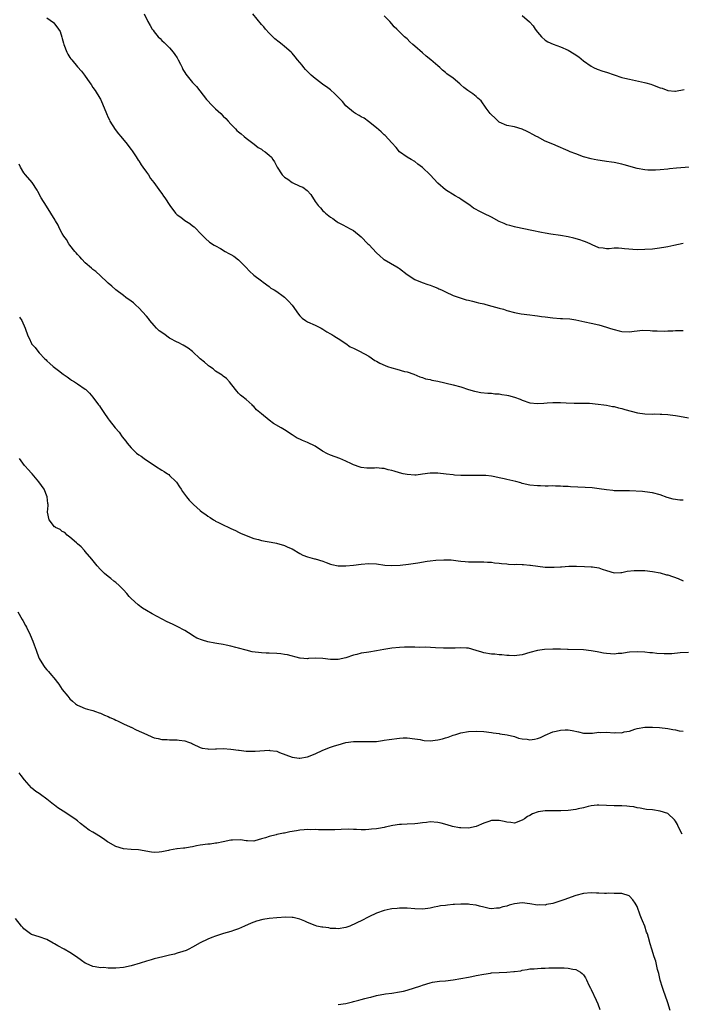
# Model space of a CAD drawing. Units: inches. Extents: x 2613000 to 2616000, y 1533000 to 1536000.
# Drawn here: x 2614252 to 2614425, y 1535273 to 1535529 of the extents above; entities that cross this region are included whole.
import ezdxf

# ---------------------------------------------------------------- set-up
doc = ezdxf.new("R2010")
doc.units = ezdxf.units.IN
doc.header["$MEASUREMENT"] = 0
doc.layers.add('LD26131533_10ft', color=133, linetype='Continuous')

msp = doc.modelspace()

# ---------------------------------------------------------------- linework, layer by layer
at = {"layer": 'LD26131533_10ft'}
for points, elevation in [([(2614284.36, 1535531), (2614285.31, 1535529), (2614285.95, 1535527.95), (2614286.42, 1535527), (2614286.7, 1535526.7), (2614287, 1535526.27), (2614288.03, 1535525), (2614288.54, 1535524.54), (2614289, 1535524), (2614289.55, 1535523.54), (2614291, 1535522.09), (2614291.95, 1535521), (2614292.4, 1535520.4), (2614293, 1535519.51), (2614293.27, 1535519), (2614293.81, 1535517.81), (2614294.25, 1535517), (2614294.5, 1535516.5), (2614295, 1535515.67), (2614295.24, 1535515.24), (2614297, 1535513.11), (2614298.02, 1535512.02), (2614300.65, 1535508.65), (2614302.23, 1535507), (2614303, 1535506.22), (2614304.34, 1535505), (2614305, 1535504.33), (2614305.69, 1535503.69), (2614306.32, 1535503), (2614307, 1535502.24), (2614308.18, 1535501), (2614308.57, 1535500.57), (2614309, 1535500.21), (2614309.64, 1535499.64), (2614310.48, 1535499), (2614311, 1535498.56), (2614313.08, 1535497), (2614314.1, 1535496.1), (2614315, 1535495.64), (2614315.36, 1535495.36), (2614315.98, 1535495), (2614317, 1535494.1), (2614317.55, 1535493.55), (2614317.98, 1535493), (2614318.38, 1535492.38), (2614319.03, 1535491), (2614320.36, 1535489), (2614321, 1535488.41), (2614321.84, 1535487.84), (2614323, 1535486.96), (2614325, 1535486.07), (2614325.77, 1535485.77), (2614326.93, 1535484.93), (2614327.87, 1535483.87), (2614329, 1535482.07), (2614329.73, 1535481), (2614330.36, 1535480.36), (2614331, 1535479.6), (2614331.33, 1535479.33), (2614331.68, 1535479), (2614333, 1535477.94), (2614333.61, 1535477.61), (2614334.39, 1535477), (2614334.76, 1535476.76), (2614335, 1535476.55), (2614336.03, 1535476.03), (2614337.32, 1535475.32), (2614337.98, 1535475), (2614339, 1535474.47), (2614341, 1535472.85), (2614342.76, 1535471), (2614343, 1535470.78), (2614345, 1535468.64), (2614345.86, 1535467.86), (2614346.85, 1535467), (2614347, 1535466.89), (2614350.32, 1535465), (2614350.74, 1535464.74), (2614351, 1535464.56), (2614353, 1535462.99), (2614355, 1535461.65), (2614356.88, 1535460.88), (2614358.39, 1535460.39), (2614359, 1535460.21), (2614359.85, 1535459.85), (2614361, 1535459.42), (2614361.27, 1535459.27), (2614361.91, 1535459), (2614363, 1535458.45), (2614365, 1535457.53), (2614366.52, 1535457), (2614366.86, 1535456.86), (2614368.4, 1535456.4), (2614369, 1535456.27), (2614370.01, 1535456.01), (2614371, 1535455.81), (2614371.62, 1535455.62), (2614373, 1535455.31), (2614373.23, 1535455.23), (2614374.15, 1535455), (2614377, 1535454.18), (2614378.1, 1535453.9), (2614379, 1535453.61), (2614381, 1535453.09), (2614382.73, 1535452.73), (2614385, 1535452.42), (2614386.29, 1535452.29), (2614387, 1535452.18), (2614388.07, 1535452.07), (2614389, 1535451.93), (2614391, 1535451.68), (2614393, 1535451.51), (2614393.51, 1535451.51), (2614395.39, 1535451.39), (2614397, 1535451.2), (2614399.32, 1535450.68), (2614401, 1535450.26), (2614403, 1535449.82), (2614405, 1535449.27), (2614405.76, 1535449), (2614406.69, 1535448.69), (2614407, 1535448.63), (2614408.28, 1535448.28), (2614409, 1535448.15), (2614411, 1535448.07), (2614412.24, 1535448.24), (2614413, 1535448.28), (2614414.43, 1535448.43), (2614416.38, 1535448.38), (2614417, 1535448.32), (2614418.26, 1535448.26), (2614420.23, 1535448.23), (2614421, 1535448.3), (2614422.32, 1535448.32), (2614423, 1535448.38), (2614424.39, 1535448.39), (2614425, 1535448.37)], 8360), ([(2614425, 1535471.04), (2614422.58, 1535470.58), (2614421, 1535470.23), (2614419.97, 1535470.03), (2614418.24, 1535469.76), (2614417, 1535469.62), (2614415, 1535469.47), (2614413, 1535469.44), (2614409.69, 1535469.69), (2614409, 1535469.79), (2614408.14, 1535469.86), (2614407, 1535469.82), (2614405.66, 1535469.66), (2614405, 1535469.7), (2614404.13, 1535469.87), (2614403, 1535469.98), (2614401.27, 1535470.73), (2614400.72, 1535471), (2614399.51, 1535471.51), (2614399, 1535471.65), (2614398.02, 1535472.02), (2614396.45, 1535472.45), (2614395, 1535472.83), (2614393, 1535473.19), (2614390.46, 1535473.54), (2614389, 1535473.79), (2614388.02, 1535473.98), (2614385.52, 1535474.48), (2614381.34, 1535475.34), (2614381, 1535475.45), (2614379.74, 1535475.74), (2614379, 1535475.98), (2614378.27, 1535476.27), (2614377, 1535476.81), (2614375, 1535477.91), (2614373, 1535478.94), (2614371.56, 1535479.56), (2614371, 1535479.93), (2614370.3, 1535480.3), (2614369.41, 1535481), (2614367, 1535482.65), (2614366.43, 1535483), (2614365.51, 1535483.51), (2614363, 1535485.06), (2614361, 1535486.85), (2614359.01, 1535489), (2614357, 1535490.9), (2614355.81, 1535491.81), (2614355, 1535492.46), (2614354.05, 1535493), (2614353, 1535493.63), (2614351, 1535494.99), (2614350.11, 1535496.11), (2614349, 1535497.35), (2614347.24, 1535499.24), (2614347, 1535499.43), (2614346.21, 1535500.21), (2614345, 1535501.26), (2614342.93, 1535502.93), (2614341.73, 1535503.73), (2614341, 1535504.15), (2614340.47, 1535504.47), (2614339.5, 1535505), (2614339, 1535505.3), (2614337, 1535506.99), (2614336.08, 1535508.08), (2614335.25, 1535509), (2614335, 1535509.28), (2614334.14, 1535510.14), (2614333, 1535511.13), (2614331.94, 1535511.94), (2614331, 1535512.59), (2614330.47, 1535513), (2614329, 1535514.08), (2614327.95, 1535515), (2614326.47, 1535516.47), (2614326, 1535517), (2614325.57, 1535517.57), (2614324.4, 1535519), (2614323.8, 1535519.8), (2614323, 1535520.73), (2614322.74, 1535521), (2614321, 1535522.5), (2614320.36, 1535523), (2614319.58, 1535523.58), (2614318.49, 1535524.49), (2614317.93, 1535525), (2614317, 1535525.91), (2614316.05, 1535527), (2614315.6, 1535527.6), (2614315, 1535528.23), (2614312.76, 1535531)], 8370), ([(2614429, 1535491.2), (2614423.25, 1535490.75), (2614421.43, 1535490.57), (2614421, 1535490.5), (2614419, 1535490.31), (2614417.79, 1535490.21), (2614415.76, 1535490.24), (2614415, 1535490.31), (2614413, 1535490.63), (2614409.61, 1535491.61), (2614409, 1535491.78), (2614407, 1535492.18), (2614406.27, 1535492.27), (2614405, 1535492.47), (2614404.51, 1535492.51), (2614402.78, 1535492.78), (2614401.76, 1535493), (2614401, 1535493.14), (2614399, 1535493.7), (2614397, 1535494.42), (2614395.56, 1535495), (2614395.17, 1535495.17), (2614395, 1535495.25), (2614393.76, 1535495.76), (2614393, 1535496.15), (2614392.37, 1535496.37), (2614391, 1535496.98), (2614389, 1535497.8), (2614387, 1535498.86), (2614386.77, 1535499), (2614385.61, 1535499.61), (2614385, 1535499.98), (2614384.32, 1535500.32), (2614383, 1535500.94), (2614381, 1535501.47), (2614379, 1535501.89), (2614377, 1535502.75), (2614376.69, 1535503), (2614375.84, 1535503.84), (2614375, 1535504.62), (2614374.82, 1535504.82), (2614374.67, 1535505), (2614373.61, 1535506.39), (2614372.26, 1535508.26), (2614371.47, 1535509), (2614371, 1535509.42), (2614370.12, 1535510.12), (2614368.85, 1535511), (2614367.8, 1535511.8), (2614367, 1535512.5), (2614366.69, 1535512.69), (2614365, 1535514.16), (2614363.35, 1535515.35), (2614363, 1535515.68), (2614362.25, 1535516.25), (2614361.47, 1535517), (2614361, 1535517.38), (2614359.13, 1535519), (2614357.98, 1535519.98), (2614357, 1535520.77), (2614355, 1535522.59), (2614354.51, 1535523), (2614353.71, 1535523.71), (2614353, 1535524.42), (2614352.31, 1535525), (2614350.32, 1535527), (2614349.62, 1535527.62), (2614349, 1535528.38), (2614348.43, 1535529), (2614347, 1535530.47)], 8380), ([(2614383, 1535530.59), (2614384.92, 1535528.92), (2614385.84, 1535527.84), (2614386.4, 1535527), (2614387, 1535526.17), (2614388.02, 1535525), (2614389, 1535524.09), (2614389.69, 1535523.69), (2614391.04, 1535523.04), (2614393, 1535522.38), (2614395, 1535521.5), (2614396.56, 1535520.56), (2614397.75, 1535519.75), (2614399, 1535518.76), (2614401, 1535517.32), (2614401.59, 1535517), (2614402.57, 1535516.57), (2614404.04, 1535516.04), (2614405, 1535515.73), (2614407, 1535515.05), (2614409, 1535514.41), (2614409.82, 1535514.18), (2614411, 1535513.9), (2614414.89, 1535513.11), (2614415.29, 1535513), (2614416.6, 1535512.6), (2614417, 1535512.5), (2614419, 1535511.72), (2614419.56, 1535511.56), (2614421, 1535511.01), (2614422.84, 1535510.84), (2614423, 1535510.81), (2614425.22, 1535511.22)], 8390), ([(2614259, 1535529.98), (2614260.7, 1535528.7), (2614261, 1535528.39), (2614261.62, 1535527.62), (2614262.06, 1535527), (2614262.41, 1535526.41), (2614262.91, 1535524.91), (2614263, 1535524.57), (2614263.35, 1535523.35), (2614263.41, 1535523), (2614264.18, 1535521), (2614264.46, 1535520.46), (2614265, 1535519.62), (2614265.27, 1535519.27), (2614265.46, 1535519), (2614267, 1535517.12), (2614268.01, 1535516.01), (2614268.82, 1535515), (2614270.23, 1535513), (2614270.52, 1535512.52), (2614271, 1535511.8), (2614271.56, 1535511), (2614272.84, 1535509), (2614273, 1535508.69), (2614273.54, 1535507.54), (2614274.52, 1535505), (2614275, 1535503.97), (2614275.29, 1535503.29), (2614275.43, 1535503), (2614276.78, 1535500.78), (2614277.66, 1535499.66), (2614278.27, 1535499), (2614279.95, 1535497), (2614280.36, 1535496.36), (2614281, 1535495.62), (2614281.25, 1535495.25), (2614281.45, 1535495), (2614282.3, 1535493.7), (2614282.84, 1535492.84), (2614283, 1535492.62), (2614283.61, 1535491.61), (2614284.04, 1535491), (2614285, 1535489.68), (2614285.46, 1535489), (2614286.03, 1535488.03), (2614286.9, 1535487), (2614288.59, 1535484.59), (2614289, 1535484.11), (2614289.45, 1535483.45), (2614289.78, 1535483), (2614291.03, 1535481), (2614292.54, 1535479), (2614293, 1535478.55), (2614293.91, 1535477.91), (2614295, 1535477.03), (2614296.27, 1535476.27), (2614297, 1535475.65), (2614297.38, 1535475.38), (2614297.83, 1535475), (2614299, 1535473.76), (2614299.77, 1535473), (2614300.36, 1535472.36), (2614301.45, 1535471.45), (2614302.65, 1535470.65), (2614303, 1535470.47), (2614304.25, 1535469.75), (2614305.51, 1535469), (2614306.48, 1535468.48), (2614307, 1535468.22), (2614307.78, 1535467.78), (2614309, 1535466.84), (2614310.86, 1535464.86), (2614311.87, 1535463.87), (2614313, 1535462.83), (2614315, 1535461.31), (2614315.46, 1535461), (2614317, 1535459.87), (2614317.46, 1535459.46), (2614318.29, 1535459), (2614319, 1535458.55), (2614320.63, 1535457.37), (2614321, 1535457.08), (2614322.01, 1535456.01), (2614322.99, 1535455), (2614324.62, 1535452.62), (2614325, 1535452.2), (2614325.62, 1535451.62), (2614326.48, 1535451), (2614327, 1535450.66), (2614329, 1535449.76), (2614329.5, 1535449.5), (2614330.55, 1535449), (2614331, 1535448.76), (2614332.03, 1535448.03), (2614333, 1535447.53), (2614333.3, 1535447.3), (2614333.83, 1535447), (2614334.51, 1535446.51), (2614335, 1535446.26), (2614336.96, 1535445), (2614338.15, 1535444.15), (2614339, 1535443.74), (2614339.49, 1535443.49), (2614340.54, 1535443), (2614343, 1535441.64), (2614344.56, 1535440.56), (2614345, 1535440.35), (2614345.83, 1535439.83), (2614347.23, 1535439.23), (2614347.9, 1535439), (2614349, 1535438.6), (2614350.3, 1535438.3), (2614352.28, 1535437.72), (2614353, 1535437.57), (2614354.69, 1535437), (2614356.33, 1535436.33), (2614357, 1535436.11), (2614357.81, 1535435.81), (2614359, 1535435.6), (2614359.45, 1535435.45), (2614361, 1535435.15), (2614365, 1535434.24), (2614367, 1535433.67), (2614369, 1535433), (2614370.55, 1535432.55), (2614371, 1535432.44), (2614372.22, 1535432.22), (2614374.02, 1535432.02), (2614375, 1535432.02), (2614375.88, 1535431.88), (2614377, 1535431.84), (2614377.7, 1535431.7), (2614379, 1535431.52), (2614379.43, 1535431.43), (2614381.01, 1535431.01), (2614382.46, 1535430.46), (2614383, 1535430.22), (2614385, 1535429.53), (2614387, 1535429.31), (2614388.61, 1535429.39), (2614389.48, 1535429.48), (2614391, 1535429.6), (2614392.41, 1535429.59), (2614393, 1535429.61), (2614394.5, 1535429.5), (2614396.57, 1535429.43), (2614397.38, 1535429.38), (2614399, 1535429.43), (2614400.6, 1535429.4), (2614402.82, 1535429.18), (2614404.32, 1535429), (2614405, 1535428.9), (2614406.58, 1535428.58), (2614407, 1535428.54), (2614408.16, 1535428.16), (2614409, 1535428.02), (2614409.74, 1535427.74), (2614413.08, 1535426.92), (2614415, 1535426.65), (2614417, 1535426.58), (2614417.4, 1535426.6), (2614419, 1535426.58), (2614419.43, 1535426.57), (2614421, 1535426.48), (2614421.62, 1535426.38), (2614423, 1535426.2), (2614424.01, 1535425.99), (2614426.37, 1535425.63)], 8350), ([(2614425, 1535404.09), (2614424.12, 1535404.12), (2614422.39, 1535404.39), (2614420.85, 1535404.85), (2614419, 1535405.54), (2614417, 1535406.07), (2614415, 1535406.31), (2614414.37, 1535406.37), (2614411, 1535406.54), (2614407.43, 1535406.57), (2614407, 1535406.59), (2614406.64, 1535406.64), (2614405, 1535406.79), (2614403.09, 1535407.09), (2614401.3, 1535407.3), (2614399.43, 1535407.43), (2614395.62, 1535407.62), (2614395, 1535407.67), (2614393.68, 1535407.68), (2614393, 1535407.77), (2614391.73, 1535407.73), (2614391, 1535407.82), (2614389.76, 1535407.76), (2614389, 1535407.81), (2614387.82, 1535407.82), (2614387, 1535407.86), (2614385, 1535408.05), (2614383, 1535408.49), (2614382.64, 1535408.64), (2614381.34, 1535409), (2614379, 1535409.54), (2614378.34, 1535409.67), (2614377, 1535409.96), (2614375.82, 1535410.18), (2614375, 1535410.35), (2614373.48, 1535410.52), (2614373, 1535410.59), (2614371.42, 1535410.58), (2614371, 1535410.59), (2614369, 1535410.54), (2614367, 1535410.58), (2614365.34, 1535410.66), (2614365, 1535410.7), (2614363.13, 1535410.87), (2614361, 1535411.14), (2614359.17, 1535411.17), (2614359, 1535411.18), (2614357, 1535410.89), (2614355.32, 1535410.68), (2614355, 1535410.65), (2614353, 1535410.77), (2614351.96, 1535411), (2614351, 1535411.24), (2614349.64, 1535411.64), (2614349, 1535411.88), (2614348.07, 1535412.07), (2614347, 1535412.36), (2614346.39, 1535412.39), (2614345, 1535412.51), (2614344.48, 1535412.48), (2614342.47, 1535412.47), (2614341, 1535412.6), (2614340.7, 1535412.7), (2614339, 1535413.31), (2614338.44, 1535413.56), (2614337, 1535414.32), (2614335.38, 1535415), (2614333, 1535415.85), (2614332.2, 1535416.2), (2614330.91, 1535416.91), (2614329, 1535418.17), (2614327, 1535419.17), (2614325.67, 1535419.67), (2614325, 1535420.01), (2614324.33, 1535420.33), (2614323, 1535421.12), (2614321, 1535422.43), (2614320.08, 1535423), (2614318.13, 1535424.13), (2614316.98, 1535424.98), (2614315, 1535426.63), (2614314.58, 1535427), (2614313.7, 1535427.7), (2614313, 1535428.59), (2614312.76, 1535428.76), (2614312.53, 1535429), (2614311, 1535430.38), (2614310.62, 1535430.62), (2614310.2, 1535431), (2614309.48, 1535431.48), (2614309, 1535432.06), (2614308.55, 1535432.55), (2614308.24, 1535433), (2614306.67, 1535435), (2614305.83, 1535435.83), (2614305, 1535436.45), (2614304.71, 1535436.71), (2614303, 1535437.8), (2614302.36, 1535438.36), (2614301.4, 1535439), (2614301.19, 1535439.19), (2614301, 1535439.31), (2614300.14, 1535440.14), (2614299.01, 1535441), (2614297, 1535442.89), (2614295.81, 1535443.81), (2614295, 1535444.25), (2614294.54, 1535444.54), (2614293.21, 1535445.21), (2614293, 1535445.29), (2614291, 1535446.41), (2614289.47, 1535447.47), (2614288.32, 1535448.32), (2614287.61, 1535449), (2614287, 1535449.66), (2614285.81, 1535451), (2614285.47, 1535451.47), (2614285, 1535452.09), (2614283, 1535454.33), (2614282.18, 1535455), (2614281.56, 1535455.56), (2614281, 1535456.01), (2614279.59, 1535457), (2614279, 1535457.48), (2614277.02, 1535459.02), (2614275.94, 1535459.94), (2614275, 1535460.72), (2614274.72, 1535461), (2614273, 1535462.6), (2614271.8, 1535463.8), (2614271, 1535464.32), (2614270.66, 1535464.66), (2614269, 1535466.05), (2614268.08, 1535467), (2614267.62, 1535467.62), (2614267, 1535468.18), (2614266.64, 1535468.64), (2614266.29, 1535469), (2614265, 1535470.62), (2614264.71, 1535471), (2614264.09, 1535472.09), (2614263.41, 1535473), (2614263, 1535473.68), (2614262.27, 1535475), (2614261.89, 1535475.89), (2614261.21, 1535477), (2614261.15, 1535477.15), (2614260.06, 1535479), (2614258.85, 1535480.85), (2614257.51, 1535483), (2614256.65, 1535484.65), (2614256.44, 1535485), (2614255.12, 1535487), (2614253.39, 1535489), (2614253, 1535489.54), (2614252.14, 1535491), (2614251.75, 1535491.75)], 8340), ([(2614251.85, 1535451.85), (2614252.44, 1535451), (2614253.28, 1535449), (2614254, 1535447), (2614254.34, 1535446.34), (2614254.94, 1535445), (2614255, 1535444.91), (2614255.93, 1535443.93), (2614256.61, 1535443), (2614257, 1535442.53), (2614258.49, 1535441), (2614258.76, 1535440.76), (2614259, 1535440.46), (2614259.78, 1535439.78), (2614260.61, 1535439), (2614261.98, 1535437.98), (2614263.23, 1535437), (2614264.27, 1535436.27), (2614265, 1535435.73), (2614265.43, 1535435.43), (2614266.15, 1535435), (2614267, 1535434.45), (2614269, 1535433.1), (2614269.12, 1535433), (2614270.07, 1535432.07), (2614271.01, 1535431), (2614272.49, 1535429), (2614272.69, 1535428.69), (2614273, 1535428.26), (2614273.49, 1535427.49), (2614273.82, 1535427), (2614275, 1535425.35), (2614275.21, 1535425), (2614276.81, 1535423), (2614277.82, 1535421.82), (2614278.66, 1535420.66), (2614279.55, 1535419.55), (2614279.94, 1535419), (2614281, 1535417.75), (2614282.39, 1535416.39), (2614283, 1535415.95), (2614283.57, 1535415.57), (2614284.34, 1535415), (2614285, 1535414.53), (2614285.94, 1535413.94), (2614287.35, 1535413), (2614289, 1535411.97), (2614289.58, 1535411.58), (2614290.49, 1535411), (2614290.79, 1535410.78), (2614291, 1535410.59), (2614292.64, 1535409), (2614292.79, 1535408.79), (2614293.57, 1535407.57), (2614293.99, 1535407), (2614294.37, 1535406.37), (2614295.38, 1535405), (2614296.13, 1535404.13), (2614297.21, 1535403), (2614299, 1535401.45), (2614299.54, 1535401), (2614300.42, 1535400.42), (2614301, 1535399.97), (2614301.62, 1535399.62), (2614302.44, 1535399), (2614302.8, 1535398.8), (2614303, 1535398.66), (2614303.73, 1535398.27), (2614305, 1535397.66), (2614306.45, 1535397), (2614306.84, 1535396.84), (2614307, 1535396.74), (2614308.2, 1535396.2), (2614309, 1535395.8), (2614309.51, 1535395.51), (2614311, 1535394.87), (2614313, 1535394.1), (2614314.17, 1535393.83), (2614315, 1535393.61), (2614318.49, 1535393), (2614318.91, 1535392.91), (2614321, 1535392.28), (2614321.87, 1535391.87), (2614323, 1535391.4), (2614325, 1535390.2), (2614325.77, 1535389.77), (2614327, 1535389.3), (2614328.82, 1535388.82), (2614329, 1535388.79), (2614331, 1535388.21), (2614331.87, 1535387.87), (2614333, 1535387.45), (2614333.34, 1535387.34), (2614335, 1535386.99), (2614337, 1535386.97), (2614339, 1535387.18), (2614341, 1535387.44), (2614343, 1535387.59), (2614345, 1535387.49), (2614347.18, 1535387.18), (2614349, 1535387.05), (2614351.13, 1535387.13), (2614353.38, 1535387.38), (2614355.74, 1535387.74), (2614358.17, 1535388.17), (2614359, 1535388.3), (2614360.46, 1535388.46), (2614362.56, 1535388.56), (2614364.51, 1535388.51), (2614366.33, 1535388.33), (2614367, 1535388.22), (2614368.11, 1535388.11), (2614369, 1535387.99), (2614371.99, 1535387.99), (2614373, 1535388.06), (2614373.93, 1535387.93), (2614375, 1535387.94), (2614375.77, 1535387.77), (2614377, 1535387.69), (2614377.59, 1535387.59), (2614379, 1535387.48), (2614379.46, 1535387.46), (2614381, 1535387.37), (2614381.39, 1535387.39), (2614383, 1535387.31), (2614383.33, 1535387.33), (2614385, 1535387.16), (2614385.16, 1535387.16), (2614387.12, 1535386.88), (2614389, 1535386.67), (2614391, 1535386.62), (2614391.35, 1535386.65), (2614393, 1535386.73), (2614393.24, 1535386.76), (2614395.13, 1535386.87), (2614397.14, 1535386.86), (2614399.22, 1535386.78), (2614401, 1535386.75), (2614401.31, 1535386.69), (2614403, 1535386.47), (2614403.87, 1535386.13), (2614405, 1535385.74), (2614407, 1535385.13), (2614408.73, 1535385.27), (2614409, 1535385.26), (2614410.41, 1535385.59), (2614412.24, 1535385.76), (2614413, 1535385.8), (2614415, 1535385.74), (2614417, 1535385.53), (2614419, 1535385.14), (2614420.67, 1535384.67), (2614421, 1535384.6), (2614423.7, 1535383.7), (2614425, 1535383.06)], 8330), ([(2614426.38, 1535364.38), (2614424.25, 1535364.25), (2614422.07, 1535364.07), (2614421, 1535364.03), (2614420.02, 1535364.02), (2614418.14, 1535364.14), (2614417, 1535364.27), (2614416.32, 1535364.32), (2614415, 1535364.48), (2614413, 1535364.57), (2614411, 1535364.43), (2614410.35, 1535364.35), (2614409, 1535364.12), (2614408.08, 1535364.08), (2614407, 1535363.96), (2614406.06, 1535364.06), (2614405, 1535364.12), (2614404.23, 1535364.23), (2614403, 1535364.47), (2614402.53, 1535364.53), (2614401, 1535364.84), (2614399, 1535365.04), (2614395, 1535365.12), (2614394.86, 1535365.14), (2614393, 1535365.22), (2614392.75, 1535365.25), (2614391, 1535365.29), (2614388.8, 1535365.2), (2614387, 1535364.91), (2614385, 1535364.35), (2614383, 1535363.75), (2614381.58, 1535363.58), (2614381, 1535363.48), (2614379.58, 1535363.58), (2614379, 1535363.56), (2614377.73, 1535363.73), (2614377, 1535363.74), (2614375.9, 1535363.9), (2614375, 1535363.96), (2614373, 1535364.32), (2614372.46, 1535364.46), (2614371, 1535364.94), (2614369, 1535365.52), (2614368.48, 1535365.52), (2614367, 1535365.62), (2614365.52, 1535365.52), (2614365, 1535365.5), (2614364.46, 1535365.54), (2614363, 1535365.48), (2614362.47, 1535365.53), (2614360.39, 1535365.61), (2614357.78, 1535365.78), (2614356.29, 1535365.71), (2614355, 1535365.74), (2614352.27, 1535365.73), (2614351, 1535365.68), (2614349, 1535365.48), (2614346.88, 1535365.12), (2614345, 1535364.77), (2614343, 1535364.48), (2614342.36, 1535364.36), (2614341, 1535364.19), (2614339.89, 1535363.89), (2614339, 1535363.7), (2614337, 1535363.02), (2614335, 1535362.55), (2614333, 1535362.59), (2614331, 1535362.82), (2614329, 1535362.87), (2614327.21, 1535362.79), (2614327, 1535362.75), (2614325.11, 1535362.89), (2614325, 1535362.88), (2614321.74, 1535363.74), (2614321, 1535363.88), (2614320.01, 1535364.01), (2614319, 1535364.1), (2614317, 1535364.18), (2614316.23, 1535364.23), (2614315, 1535364.29), (2614312.58, 1535364.58), (2614310.95, 1535364.95), (2614309, 1535365.53), (2614308.32, 1535365.68), (2614307, 1535366.07), (2614305.75, 1535366.25), (2614305, 1535366.46), (2614303.29, 1535366.71), (2614302.84, 1535366.84), (2614301, 1535367.16), (2614299.56, 1535367.56), (2614298.11, 1535368.11), (2614297, 1535368.8), (2614296.86, 1535368.86), (2614295, 1535370.16), (2614293, 1535371.19), (2614291.73, 1535371.73), (2614290.39, 1535372.39), (2614286.46, 1535374.46), (2614285, 1535375.33), (2614283.97, 1535375.97), (2614282.79, 1535376.79), (2614281, 1535378.43), (2614280.46, 1535379), (2614279.81, 1535379.81), (2614279, 1535380.71), (2614277.88, 1535381.88), (2614277, 1535382.6), (2614276.48, 1535383), (2614275.69, 1535383.69), (2614275, 1535384.21), (2614274.06, 1535385), (2614273, 1535386.07), (2614272.14, 1535387), (2614270.73, 1535388.73), (2614269, 1535390.71), (2614268.77, 1535391), (2614267.91, 1535391.91), (2614267, 1535392.74), (2614266.74, 1535393), (2614265, 1535394.5), (2614264.3, 1535395), (2614263.64, 1535395.64), (2614263, 1535395.96), (2614262.45, 1535396.45), (2614261.25, 1535397), (2614261.12, 1535397.12), (2614261, 1535397.17), (2614259.57, 1535399), (2614259.14, 1535401), (2614259.31, 1535402.69), (2614259.32, 1535403), (2614259.27, 1535403.27), (2614259.09, 1535405), (2614258.25, 1535407), (2614256.92, 1535408.92), (2614255.13, 1535411), (2614255, 1535411.18), (2614254.09, 1535412.09), (2614253.33, 1535413), (2614253.16, 1535413.16), (2614251.87, 1535415)], 8320), ([(2614251.4, 1535375), (2614252.56, 1535373), (2614252.71, 1535372.71), (2614253.43, 1535371.43), (2614253.66, 1535371), (2614254.6, 1535369), (2614255.3, 1535367.3), (2614255.63, 1535366.37), (2614256.15, 1535365), (2614256.93, 1535363), (2614257, 1535362.85), (2614258.1, 1535361), (2614258.48, 1535360.48), (2614259, 1535359.84), (2614259.41, 1535359.41), (2614259.73, 1535359), (2614261.22, 1535357.22), (2614261.37, 1535357), (2614262.08, 1535356.08), (2614263, 1535354.73), (2614264.44, 1535353), (2614265, 1535352.28), (2614265.66, 1535351.66), (2614266.49, 1535351), (2614267, 1535350.62), (2614267.6, 1535350.4), (2614269, 1535349.81), (2614269.6, 1535349.6), (2614271, 1535349.22), (2614271.7, 1535349), (2614272.66, 1535348.66), (2614273, 1535348.53), (2614274.06, 1535348.06), (2614275, 1535347.71), (2614275.45, 1535347.45), (2614276.52, 1535347), (2614277, 1535346.76), (2614277.42, 1535346.58), (2614279, 1535345.73), (2614280.73, 1535345), (2614280.9, 1535344.9), (2614281, 1535344.86), (2614282.24, 1535344.24), (2614285.08, 1535343), (2614286.39, 1535342.39), (2614287, 1535342.16), (2614288.03, 1535341.97), (2614289, 1535341.7), (2614290.34, 1535341.66), (2614291, 1535341.59), (2614293, 1535341.56), (2614293.52, 1535341.52), (2614295, 1535341.3), (2614295.93, 1535341), (2614296.72, 1535340.72), (2614297, 1535340.56), (2614299, 1535339.61), (2614299.46, 1535339.46), (2614301, 1535339.22), (2614301.2, 1535339.2), (2614303, 1535339.25), (2614303.25, 1535339.25), (2614305, 1535339.32), (2614307, 1535339.2), (2614309, 1535338.88), (2614309.12, 1535338.88), (2614311, 1535338.62), (2614311.32, 1535338.68), (2614313, 1535338.62), (2614313.32, 1535338.68), (2614317, 1535338.89), (2614317.15, 1535338.85), (2614319, 1535338.6), (2614319.69, 1535338.31), (2614323, 1535337.08), (2614324.85, 1535336.85), (2614325, 1535336.85), (2614327, 1535337.12), (2614329, 1535337.91), (2614331, 1535338.87), (2614333, 1535339.66), (2614333.99, 1535339.99), (2614335, 1535340.3), (2614337, 1535340.87), (2614339, 1535341.15), (2614341, 1535341.18), (2614343, 1535341.13), (2614345, 1535341.19), (2614346.57, 1535341.43), (2614347, 1535341.47), (2614348.28, 1535341.72), (2614351, 1535342.07), (2614351.91, 1535342.09), (2614353, 1535342.12), (2614355, 1535341.89), (2614356.35, 1535341.65), (2614357, 1535341.51), (2614357.46, 1535341.46), (2614359, 1535341.35), (2614361, 1535341.57), (2614362.17, 1535341.83), (2614363, 1535342.11), (2614363.72, 1535342.28), (2614365, 1535342.8), (2614365.69, 1535343), (2614367, 1535343.41), (2614369, 1535343.73), (2614371, 1535343.84), (2614373, 1535343.77), (2614375, 1535343.52), (2614375.44, 1535343.44), (2614377, 1535343.21), (2614377.17, 1535343.17), (2614379.08, 1535342.92), (2614381, 1535342.45), (2614382.02, 1535342.02), (2614383, 1535341.85), (2614384.27, 1535341.73), (2614385, 1535341.6), (2614386.23, 1535341.77), (2614387, 1535341.93), (2614387.82, 1535342.18), (2614389, 1535342.79), (2614391, 1535343.65), (2614391.9, 1535343.9), (2614393, 1535344.15), (2614394.22, 1535344.22), (2614395, 1535344.23), (2614396.06, 1535344.06), (2614397.7, 1535343.7), (2614399, 1535343.37), (2614399.35, 1535343.35), (2614401.37, 1535343.37), (2614403, 1535343.6), (2614403.54, 1535343.54), (2614405, 1535343.58), (2614407, 1535343.43), (2614407.47, 1535343.47), (2614409, 1535343.45), (2614409.65, 1535343.65), (2614411, 1535343.89), (2614412.36, 1535344.36), (2614413, 1535344.54), (2614415, 1535344.86), (2614417, 1535344.9), (2614418.84, 1535344.84), (2614421, 1535344.57), (2614422.27, 1535344.27), (2614423, 1535344.18), (2614423.98, 1535343.98), (2614425, 1535343.86)], 8310), ([(2614424.78, 1535317), (2614423.73, 1535319), (2614423.51, 1535319.51), (2614423, 1535320.37), (2614422.72, 1535320.72), (2614421, 1535322.34), (2614419, 1535323.03), (2614417, 1535323.3), (2614415.46, 1535323.46), (2614415, 1535323.52), (2614413.75, 1535323.75), (2614413, 1535323.87), (2614412.09, 1535324.09), (2614411, 1535324.21), (2614410.33, 1535324.33), (2614409, 1535324.37), (2614408.41, 1535324.41), (2614407, 1535324.4), (2614403, 1535324.56), (2614402.54, 1535324.54), (2614401, 1535324.37), (2614400.24, 1535324.24), (2614399, 1535323.89), (2614397.61, 1535323.61), (2614397, 1535323.44), (2614395, 1535323.18), (2614393.09, 1535323.09), (2614391.1, 1535323.1), (2614391, 1535323.11), (2614389, 1535323.06), (2614387.21, 1535322.79), (2614385.71, 1535322.29), (2614385, 1535321.88), (2614384.39, 1535321.61), (2614383.63, 1535321), (2614383, 1535320.61), (2614381, 1535319.9), (2614380.05, 1535320.05), (2614379, 1535320.09), (2614378.3, 1535320.3), (2614377, 1535320.54), (2614375, 1535320.54), (2614374.29, 1535320.29), (2614373, 1535319.9), (2614371, 1535318.97), (2614369, 1535318.58), (2614367, 1535318.63), (2614366.68, 1535318.68), (2614364.83, 1535319), (2614363.43, 1535319.43), (2614361.84, 1535319.84), (2614361, 1535320.01), (2614359, 1535320.17), (2614358.06, 1535320.06), (2614357, 1535319.98), (2614355.8, 1535319.8), (2614355, 1535319.7), (2614353, 1535319.59), (2614351.54, 1535319.54), (2614351, 1535319.5), (2614349.22, 1535319.22), (2614347.22, 1535318.78), (2614347, 1535318.75), (2614345.52, 1535318.48), (2614345, 1535318.42), (2614343.7, 1535318.3), (2614343, 1535318.21), (2614342.14, 1535318.14), (2614341, 1535318.15), (2614339.76, 1535318.24), (2614339, 1535318.22), (2614337.75, 1535318.25), (2614335.79, 1535318.21), (2614334.13, 1535318.13), (2614333, 1535318.1), (2614329.85, 1535318.15), (2614329, 1535318.2), (2614327.85, 1535318.15), (2614327, 1535318.18), (2614326.13, 1535318.13), (2614325, 1535318.01), (2614324.14, 1535317.86), (2614322.41, 1535317.59), (2614321, 1535317.29), (2614320.73, 1535317.27), (2614319, 1535316.88), (2614318.82, 1535316.82), (2614317, 1535316.4), (2614316, 1535316), (2614315, 1535315.74), (2614313.24, 1535315.24), (2614313, 1535315.19), (2614311.29, 1535315.29), (2614311, 1535315.27), (2614309.51, 1535315.51), (2614307.45, 1535315.45), (2614307, 1535315.39), (2614305.01, 1535315.01), (2614303.34, 1535314.66), (2614303, 1535314.6), (2614301.6, 1535314.4), (2614301, 1535314.34), (2614299, 1535314.09), (2614298.06, 1535313.94), (2614297, 1535313.71), (2614296.37, 1535313.63), (2614295, 1535313.36), (2614294.65, 1535313.35), (2614293, 1535313.14), (2614292.86, 1535313.14), (2614291, 1535312.83), (2614290.74, 1535312.74), (2614289, 1535312.36), (2614288.26, 1535312.26), (2614287, 1535312.19), (2614286.3, 1535312.3), (2614282.9, 1535312.9), (2614281, 1535313), (2614279, 1535313.14), (2614277, 1535313.77), (2614275, 1535314.88), (2614274.81, 1535315), (2614273.77, 1535315.77), (2614272.54, 1535316.54), (2614271.87, 1535317), (2614271, 1535317.5), (2614270.06, 1535318.06), (2614267.78, 1535319.78), (2614267, 1535320.43), (2614266.28, 1535321), (2614263.24, 1535323), (2614261.86, 1535323.86), (2614261, 1535324.55), (2614260.73, 1535324.73), (2614259, 1535326.14), (2614257.34, 1535327.34), (2614257, 1535327.63), (2614256.14, 1535328.14), (2614255.08, 1535329), (2614255, 1535329.07), (2614253.15, 1535331.15), (2614252.28, 1535332.28), (2614251.72, 1535333)], 8300), ([(2614421.61, 1535271), (2614421, 1535273), (2614420.33, 1535275), (2614419.94, 1535275.94), (2614419.59, 1535277), (2614419, 1535278.87), (2614418.62, 1535280.62), (2614418.33, 1535281.67), (2614418.07, 1535283), (2614417.86, 1535283.86), (2614417.46, 1535285), (2614416.81, 1535287), (2614416.41, 1535288.41), (2614416, 1535290), (2614415.68, 1535291), (2614415.46, 1535291.46), (2614415, 1535293.02), (2614414.37, 1535294.37), (2614414.15, 1535295), (2614413.82, 1535295.82), (2614413, 1535298.12), (2614412.51, 1535299), (2614411.9, 1535299.9), (2614411, 1535300.83), (2614410.9, 1535300.9), (2614409, 1535301.53), (2614408.52, 1535301.48), (2614407, 1535301.54), (2614405.56, 1535301.56), (2614405, 1535301.52), (2614404.48, 1535301.52), (2614403, 1535301.63), (2614402.37, 1535301.63), (2614401, 1535301.7), (2614399, 1535301.5), (2614397, 1535300.96), (2614393.83, 1535299.83), (2614391, 1535298.93), (2614389.37, 1535298.63), (2614389, 1535298.5), (2614387.48, 1535298.52), (2614387, 1535298.49), (2614385, 1535298.85), (2614383, 1535299.04), (2614381, 1535298.79), (2614379.57, 1535298.43), (2614379, 1535298.21), (2614377.99, 1535298), (2614377, 1535297.67), (2614376.34, 1535297.66), (2614375, 1535297.52), (2614374.37, 1535297.63), (2614373, 1535297.91), (2614371.82, 1535298.18), (2614371, 1535298.46), (2614369.35, 1535298.65), (2614369, 1535298.75), (2614367.27, 1535298.73), (2614367, 1535298.76), (2614365.37, 1535298.63), (2614365, 1535298.61), (2614363.53, 1535298.47), (2614363, 1535298.39), (2614361.73, 1535298.27), (2614361, 1535298.08), (2614360.02, 1535297.98), (2614359, 1535297.68), (2614358.36, 1535297.64), (2614357, 1535297.41), (2614355, 1535297.48), (2614353, 1535297.69), (2614352.33, 1535297.67), (2614351, 1535297.72), (2614350.38, 1535297.62), (2614349, 1535297.52), (2614348.58, 1535297.42), (2614347, 1535297.11), (2614345, 1535296.4), (2614343, 1535295.39), (2614341, 1535294.35), (2614340.04, 1535293.96), (2614339, 1535293.39), (2614338.69, 1535293.31), (2614338.04, 1535293), (2614337, 1535292.66), (2614335, 1535292.32), (2614334.37, 1535292.37), (2614333, 1535292.39), (2614332.52, 1535292.52), (2614331, 1535292.69), (2614330.76, 1535292.76), (2614329.45, 1535293), (2614329, 1535293.12), (2614327, 1535293.94), (2614326.26, 1535294.26), (2614325, 1535294.83), (2614323.26, 1535295.26), (2614323, 1535295.28), (2614321.3, 1535295.3), (2614319, 1535295.17), (2614317, 1535295), (2614315.29, 1535294.71), (2614313.72, 1535294.28), (2614312.26, 1535293.74), (2614310.51, 1535293), (2614309, 1535292.31), (2614307.95, 1535291.95), (2614307, 1535291.59), (2614305.04, 1535291.04), (2614303.47, 1535290.53), (2614303, 1535290.42), (2614302, 1535290), (2614301, 1535289.63), (2614299, 1535288.62), (2614297, 1535287.49), (2614296.06, 1535287), (2614295.33, 1535286.67), (2614294.42, 1535286.42), (2614293, 1535285.93), (2614292.29, 1535285.71), (2614291, 1535285.4), (2614289.24, 1535285), (2614287, 1535284.44), (2614286.17, 1535284.17), (2614285, 1535283.85), (2614283.31, 1535283.31), (2614281, 1535282.64), (2614279, 1535282.22), (2614277, 1535282.03), (2614275.93, 1535282.07), (2614275, 1535282.05), (2614273.83, 1535282.17), (2614273, 1535282.15), (2614271.6, 1535282.4), (2614271, 1535282.45), (2614269.24, 1535283.24), (2614269, 1535283.37), (2614268.06, 1535284.06), (2614266.71, 1535285), (2614265, 1535286.09), (2614263.46, 1535287), (2614261.86, 1535287.86), (2614261, 1535288.38), (2614260.59, 1535288.59), (2614259, 1535289.51), (2614257, 1535290.24), (2614255, 1535290.82), (2614254.69, 1535291), (2614253, 1535292.28), (2614252.68, 1535292.68), (2614252.38, 1535293), (2614250.77, 1535295)], 8290), ([(2614335, 1535272.56), (2614337, 1535272.84), (2614338.76, 1535273.24), (2614339, 1535273.32), (2614340.34, 1535273.66), (2614341, 1535273.88), (2614341.92, 1535274.08), (2614343, 1535274.42), (2614343.5, 1535274.5), (2614345, 1535274.91), (2614347.35, 1535275.35), (2614349, 1535275.54), (2614351, 1535275.82), (2614352.02, 1535276.02), (2614353, 1535276.28), (2614356.55, 1535277.45), (2614357, 1535277.63), (2614359, 1535278.22), (2614359.64, 1535278.36), (2614361.39, 1535278.61), (2614363, 1535278.76), (2614365.01, 1535279.01), (2614367, 1535279.32), (2614369, 1535279.67), (2614369.87, 1535279.87), (2614371, 1535280.08), (2614373, 1535280.51), (2614374.75, 1535280.75), (2614375, 1535280.8), (2614377, 1535280.91), (2614378.99, 1535280.99), (2614380.86, 1535281.14), (2614381, 1535281.17), (2614382.62, 1535281.38), (2614383, 1535281.53), (2614384.34, 1535281.67), (2614385, 1535281.85), (2614386.1, 1535281.9), (2614387, 1535281.97), (2614387.98, 1535282.02), (2614389, 1535282.03), (2614389.92, 1535282.08), (2614393, 1535282.14), (2614393.92, 1535282.08), (2614395, 1535282.07), (2614396.22, 1535281.78), (2614397, 1535281.7), (2614398.19, 1535281), (2614398.68, 1535280.68), (2614399, 1535280.3), (2614399.55, 1535279.55), (2614399.76, 1535279), (2614400.42, 1535277.58), (2614400.8, 1535276.8), (2614401, 1535276.44), (2614402.28, 1535273.72), (2614402.75, 1535272.75), (2614403.29, 1535271.29)], 8280)]:
    msp.add_lwpolyline(points, dxfattribs=dict(at, elevation=elevation))

doc.saveas('drawing.dxf')
